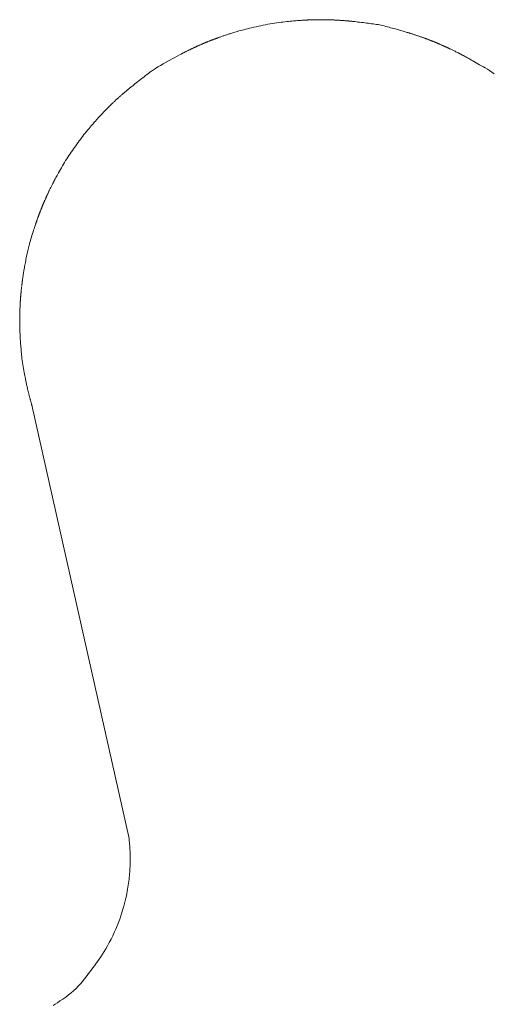
# Model space of a CAD drawing. Units: millimetres. Extents: x -1782 to -467, y -367 to 821.
# Drawn here: x -1763 to -1750, y 42 to 69 of the extents above; entities that cross this region are included whole.
import ezdxf

# ---------------------------------------------------------------- set-up
doc = ezdxf.new("R2010")
doc.units = ezdxf.units.MM
doc.layers.add('細線', color=7, linetype='Continuous', lineweight=9)

msp = doc.modelspace()

# ---------------------------------------------------------------- linework, layer by layer
at = {"layer": '細線', "linetype": 'Continuous'}
for p, q in [((-1755.364, 69.229), (-1755.415, 69.223)), ((-1755.314, 69.234), (-1755.364, 69.229)), ((-1755.267, 69.239), (-1755.314, 69.234)), ((-1755.222, 69.243), (-1755.267, 69.239)), ((-1755.179, 69.247), (-1755.222, 69.243)), ((-1755.138, 69.25), (-1755.179, 69.247)), ((-1755.1, 69.253), (-1755.138, 69.25)), ((-1755.064, 69.256), (-1755.1, 69.253)), ((-1755.03, 69.259), (-1755.064, 69.256)), ((-1754.998, 69.261), (-1755.03, 69.259)), ((-1754.969, 69.263), (-1754.998, 69.261)), ((-1754.941, 69.265), (-1754.969, 69.263)), ((-1754.915, 69.267), (-1754.941, 69.265)), ((-1754.891, 69.268), (-1754.915, 69.267)), ((-1754.869, 69.27), (-1754.891, 69.268)), ((-1754.848, 69.271), (-1754.869, 69.27)), ((-1754.829, 69.272), (-1754.848, 69.271)), ((-1754.811, 69.273), (-1754.829, 69.272)), ((-1754.795, 69.273), (-1754.811, 69.273)), ((-1754.78, 69.274), (-1754.795, 69.273)), ((-1754.766, 69.275), (-1754.78, 69.274)), ((-1754.751, 69.275), (-1754.766, 69.275)), ((-1754.737, 69.276), (-1754.751, 69.275)), ((-1754.724, 69.276), (-1754.737, 69.276)), ((-1754.71, 69.277), (-1754.724, 69.276)), ((-1754.697, 69.277), (-1754.71, 69.277)), ((-1754.685, 69.277), (-1754.697, 69.277)), ((-1754.671, 69.278), (-1754.685, 69.277)), ((-1754.656, 69.278), (-1754.671, 69.278)), ((-1754.639, 69.278), (-1754.656, 69.278)), ((-1754.621, 69.279), (-1754.639, 69.278)), ((-1754.601, 69.279), (-1754.621, 69.279)), ((-1754.579, 69.279), (-1754.601, 69.279)), ((-1754.556, 69.28), (-1754.579, 69.279)), ((-1754.531, 69.28), (-1754.556, 69.28)), ((-1754.507, 69.281), (-1754.531, 69.28)), ((-1754.485, 69.281), (-1754.507, 69.281)), ((-1754.466, 69.281), (-1754.485, 69.281)), ((-1754.45, 69.281), (-1754.466, 69.281)), ((-1754.437, 69.282), (-1754.45, 69.281)), ((-1754.426, 69.282), (-1754.437, 69.282)), ((-1754.418, 69.282), (-1754.426, 69.282)), ((-1754.413, 69.282), (-1754.418, 69.282)), ((-1754.411, 69.282), (-1754.413, 69.282)), ((-1754.413, 69.282), (-1754.413, 69.282)), ((-1754.409, 69.282), (-1754.411, 69.282)), ((-1754.405, 69.282), (-1754.409, 69.282)), ((-1754.4, 69.282), (-1754.405, 69.282)), ((-1754.393, 69.282), (-1754.4, 69.282)), ((-1754.386, 69.281), (-1754.393, 69.282)), ((-1754.377, 69.281), (-1754.386, 69.281)), ((-1754.367, 69.281), (-1754.377, 69.281)), ((-1754.356, 69.281), (-1754.367, 69.281)), ((-1754.343, 69.281), (-1754.356, 69.281)), ((-1754.33, 69.281), (-1754.343, 69.281)), ((-1754.316, 69.281), (-1754.33, 69.281)), ((-1754.301, 69.281), (-1754.316, 69.281)), ((-1754.285, 69.28), (-1754.301, 69.281)), ((-1754.268, 69.28), (-1754.285, 69.28)), ((-1754.25, 69.28), (-1754.268, 69.28)), ((-1754.232, 69.279), (-1754.25, 69.28)), ((-1754.215, 69.279), (-1754.232, 69.279)), ((-1754.198, 69.279), (-1754.215, 69.279)), ((-1754.182, 69.279), (-1754.198, 69.279)), ((-1754.167, 69.278), (-1754.182, 69.279)), ((-1754.152, 69.278), (-1754.167, 69.278)), ((-1754.139, 69.278), (-1754.152, 69.278)), ((-1754.126, 69.277), (-1754.139, 69.278)), ((-1754.113, 69.277), (-1754.126, 69.277)), ((-1754.1, 69.277), (-1754.113, 69.277)), ((-1754.086, 69.276), (-1754.1, 69.277)), ((-1754.071, 69.275), (-1754.086, 69.276)), ((-1754.056, 69.275), (-1754.071, 69.275)), ((-1754.041, 69.274), (-1754.056, 69.275)), ((-1754.025, 69.273), (-1754.041, 69.274)), ((-1754.008, 69.272), (-1754.025, 69.273)), ((-1753.991, 69.271), (-1754.008, 69.272)), ((-1753.972, 69.27), (-1753.991, 69.271)), ((-1753.953, 69.269), (-1753.972, 69.27)), ((-1753.932, 69.268), (-1753.953, 69.269)), ((-1753.911, 69.266), (-1753.932, 69.268)), ((-1753.888, 69.265), (-1753.911, 69.266)), ((-1753.865, 69.263), (-1753.888, 69.265)), ((-1753.84, 69.262), (-1753.865, 69.263)), ((-1753.816, 69.26), (-1753.84, 69.262)), ((-1753.793, 69.258), (-1753.816, 69.26)), ((-1753.772, 69.257), (-1753.793, 69.258)), ((-1753.753, 69.256), (-1753.772, 69.257)), ((-1753.735, 69.254), (-1753.753, 69.256)), ((-1753.718, 69.253), (-1753.735, 69.254)), ((-1753.703, 69.252), (-1753.718, 69.253)), ((-1753.69, 69.251), (-1753.703, 69.252)), ((-1753.677, 69.25), (-1753.69, 69.251)), ((-1753.664, 69.248), (-1753.677, 69.25)), ((-1753.651, 69.247), (-1753.664, 69.248)), ((-1753.638, 69.246), (-1753.651, 69.247)), ((-1753.624, 69.245), (-1753.638, 69.246)), ((-1753.61, 69.244), (-1753.624, 69.245)), ((-1753.596, 69.242), (-1753.61, 69.244)), ((-1753.582, 69.241), (-1753.596, 69.242)), ((-1753.565, 69.239), (-1753.582, 69.241)), ((-1753.544, 69.237), (-1753.565, 69.239)), ((-1753.518, 69.234), (-1753.544, 69.237)), ((-1753.488, 69.231), (-1753.518, 69.234)), ((-1753.453, 69.227), (-1753.488, 69.231)), ((-1753.414, 69.222), (-1753.453, 69.227)), ((-1756.741, 68.953), (-1756.779, 68.942)), ((-1756.702, 68.965), (-1756.741, 68.953)), ((-1756.659, 68.977), (-1756.702, 68.965)), ((-1756.614, 68.989), (-1756.659, 68.977)), ((-1756.567, 69.002), (-1756.614, 68.989)), ((-1756.516, 69.015), (-1756.567, 69.002)), ((-1756.462, 69.028), (-1756.516, 69.015)), ((-1756.406, 69.042), (-1756.462, 69.028)), ((-1756.347, 69.056), (-1756.406, 69.042)), ((-1756.285, 69.071), (-1756.347, 69.056)), ((-1756.219, 69.086), (-1756.285, 69.071)), ((-1756.153, 69.1), (-1756.219, 69.086)), ((-1756.087, 69.114), (-1756.153, 69.1)), ((-1756.022, 69.127), (-1756.087, 69.114)), ((-1755.957, 69.14), (-1756.022, 69.127)), ((-1755.893, 69.152), (-1755.957, 69.14)), ((-1755.829, 69.163), (-1755.893, 69.152)), ((-1755.766, 69.174), (-1755.829, 69.163)), ((-1755.703, 69.184), (-1755.766, 69.174)), ((-1755.641, 69.193), (-1755.703, 69.184)), ((-1755.582, 69.202), (-1755.641, 69.193)), ((-1755.524, 69.21), (-1755.582, 69.202)), ((-1755.469, 69.217), (-1755.524, 69.21)), ((-1755.415, 69.223), (-1755.469, 69.217)), ((-1753.371, 69.217), (-1753.414, 69.222)), ((-1753.322, 69.212), (-1753.371, 69.217)), ((-1753.272, 69.206), (-1753.322, 69.212)), ((-1753.223, 69.2), (-1753.272, 69.206)), ((-1753.174, 69.194), (-1753.223, 69.2)), ((-1753.126, 69.188), (-1753.174, 69.194)), ((-1753.079, 69.182), (-1753.126, 69.188)), ((-1753.033, 69.176), (-1753.079, 69.182)), ((-1752.987, 69.17), (-1753.033, 69.176)), ((-1752.942, 69.164), (-1752.987, 69.17)), ((-1752.897, 69.158), (-1752.942, 69.164)), ((-1752.852, 69.151), (-1752.897, 69.158)), ((-1752.808, 69.143), (-1752.852, 69.151)), ((-1752.763, 69.135), (-1752.808, 69.143)), ((-1752.719, 69.125), (-1752.763, 69.135)), ((-1752.675, 69.116), (-1752.719, 69.125)), ((-1752.631, 69.105), (-1752.675, 69.116)), ((-1752.587, 69.094), (-1752.631, 69.105)), ((-1752.543, 69.082), (-1752.587, 69.094)), ((-1752.499, 69.07), (-1752.543, 69.082)), ((-1752.455, 69.058), (-1752.499, 69.07)), ((-1752.41, 69.046), (-1752.455, 69.058)), ((-1752.365, 69.033), (-1752.41, 69.046)), ((-1752.32, 69.021), (-1752.365, 69.033)), ((-1752.274, 69.008), (-1752.32, 69.021)), ((-1752.229, 68.995), (-1752.274, 69.008)), ((-1752.184, 68.982), (-1752.229, 68.995)), ((-1752.144, 68.971), (-1752.184, 68.982)), ((-1752.107, 68.96), (-1752.144, 68.971)), ((-1752.073, 68.95), (-1752.107, 68.96)), ((-1752.043, 68.941), (-1752.073, 68.95)), ((-1757.548, 68.677), (-1757.56, 68.672)), ((-1757.535, 68.682), (-1757.548, 68.677)), ((-1757.522, 68.687), (-1757.535, 68.682)), ((-1757.508, 68.693), (-1757.522, 68.687)), ((-1757.493, 68.698), (-1757.508, 68.693)), ((-1757.479, 68.704), (-1757.493, 68.698)), ((-1757.465, 68.71), (-1757.479, 68.704)), ((-1757.451, 68.715), (-1757.465, 68.71)), ((-1757.437, 68.72), (-1757.451, 68.715)), ((-1757.424, 68.725), (-1757.437, 68.72)), ((-1757.411, 68.73), (-1757.424, 68.725)), ((-1757.398, 68.735), (-1757.411, 68.73)), ((-1757.386, 68.739), (-1757.398, 68.735)), ((-1757.374, 68.744), (-1757.386, 68.739)), ((-1757.361, 68.749), (-1757.374, 68.744)), ((-1757.348, 68.753), (-1757.361, 68.749)), ((-1757.335, 68.758), (-1757.348, 68.753)), ((-1757.321, 68.763), (-1757.335, 68.758)), ((-1757.307, 68.768), (-1757.321, 68.763)), ((-1757.293, 68.774), (-1757.307, 68.768)), ((-1757.279, 68.779), (-1757.293, 68.774)), ((-1757.263, 68.784), (-1757.279, 68.779)), ((-1757.247, 68.79), (-1757.263, 68.784)), ((-1757.229, 68.796), (-1757.247, 68.79)), ((-1757.21, 68.803), (-1757.229, 68.796)), ((-1757.19, 68.81), (-1757.21, 68.803)), ((-1757.169, 68.817), (-1757.19, 68.81)), ((-1757.146, 68.825), (-1757.169, 68.817)), ((-1757.123, 68.833), (-1757.146, 68.825)), ((-1757.099, 68.841), (-1757.123, 68.833)), ((-1757.074, 68.849), (-1757.099, 68.841)), ((-1757.05, 68.857), (-1757.074, 68.849)), ((-1757.026, 68.865), (-1757.05, 68.857)), ((-1757.002, 68.873), (-1757.026, 68.865)), ((-1756.978, 68.881), (-1757.002, 68.873)), ((-1756.954, 68.888), (-1756.978, 68.881)), ((-1756.929, 68.896), (-1756.954, 68.888)), ((-1756.904, 68.904), (-1756.929, 68.896)), ((-1756.876, 68.913), (-1756.904, 68.904)), ((-1756.846, 68.922), (-1756.876, 68.913)), ((-1756.814, 68.932), (-1756.846, 68.922)), ((-1756.779, 68.942), (-1756.814, 68.932)), ((-1752.017, 68.934), (-1752.043, 68.941)), ((-1751.994, 68.927), (-1752.017, 68.934)), ((-1751.974, 68.921), (-1751.994, 68.927)), ((-1751.957, 68.916), (-1751.974, 68.921)), ((-1751.94, 68.911), (-1751.957, 68.916)), ((-1751.924, 68.906), (-1751.94, 68.911)), ((-1751.908, 68.901), (-1751.924, 68.906)), ((-1751.893, 68.896), (-1751.908, 68.901)), ((-1751.878, 68.892), (-1751.893, 68.896)), ((-1751.864, 68.887), (-1751.878, 68.892)), ((-1751.85, 68.883), (-1751.864, 68.887)), ((-1751.836, 68.878), (-1751.85, 68.883)), ((-1751.821, 68.873), (-1751.836, 68.878)), ((-1751.805, 68.868), (-1751.821, 68.873)), ((-1751.787, 68.862), (-1751.805, 68.868)), ((-1751.768, 68.856), (-1751.787, 68.862)), ((-1751.747, 68.849), (-1751.768, 68.856)), ((-1751.726, 68.841), (-1751.747, 68.849)), ((-1751.703, 68.834), (-1751.726, 68.841)), ((-1751.68, 68.826), (-1751.703, 68.834)), ((-1751.658, 68.818), (-1751.68, 68.826)), ((-1751.637, 68.811), (-1751.658, 68.818)), ((-1751.618, 68.805), (-1751.637, 68.811)), ((-1751.599, 68.798), (-1751.618, 68.805)), ((-1751.582, 68.792), (-1751.599, 68.798)), ((-1751.566, 68.786), (-1751.582, 68.792)), ((-1751.551, 68.781), (-1751.566, 68.786)), ((-1751.537, 68.776), (-1751.551, 68.781)), ((-1751.523, 68.771), (-1751.537, 68.776)), ((-1751.509, 68.766), (-1751.523, 68.771)), ((-1751.496, 68.761), (-1751.509, 68.766)), ((-1751.483, 68.756), (-1751.496, 68.761)), ((-1751.47, 68.752), (-1751.483, 68.756)), ((-1751.457, 68.747), (-1751.47, 68.752)), ((-1751.445, 68.743), (-1751.457, 68.747)), ((-1751.433, 68.738), (-1751.445, 68.743)), ((-1751.42, 68.733), (-1751.433, 68.738)), ((-1751.407, 68.728), (-1751.42, 68.733)), ((-1751.393, 68.723), (-1751.407, 68.728)), ((-1751.379, 68.717), (-1751.393, 68.723)), ((-1751.364, 68.712), (-1751.379, 68.717)), ((-1751.349, 68.706), (-1751.364, 68.712)), ((-1751.333, 68.699), (-1751.349, 68.706)), ((-1751.317, 68.693), (-1751.333, 68.699)), ((-1751.302, 68.687), (-1751.317, 68.693)), ((-1751.288, 68.682), (-1751.302, 68.687)), ((-1751.275, 68.676), (-1751.288, 68.682)), ((-1751.263, 68.671), (-1751.275, 68.676)), ((-1758.16, 68.402), (-1758.177, 68.394)), ((-1758.144, 68.41), (-1758.16, 68.402)), ((-1758.128, 68.418), (-1758.144, 68.41)), ((-1758.112, 68.426), (-1758.128, 68.418)), ((-1758.097, 68.433), (-1758.112, 68.426)), ((-1758.082, 68.441), (-1758.097, 68.433)), ((-1758.067, 68.448), (-1758.082, 68.441)), ((-1758.052, 68.455), (-1758.067, 68.448)), ((-1758.038, 68.462), (-1758.052, 68.455)), ((-1758.024, 68.469), (-1758.038, 68.462)), ((-1758.01, 68.475), (-1758.024, 68.469)), ((-1757.997, 68.481), (-1758.01, 68.475)), ((-1757.984, 68.488), (-1757.997, 68.481)), ((-1757.972, 68.493), (-1757.984, 68.488)), ((-1757.959, 68.499), (-1757.972, 68.493)), ((-1757.947, 68.505), (-1757.959, 68.499)), ((-1757.935, 68.51), (-1757.947, 68.505)), ((-1757.923, 68.516), (-1757.935, 68.51)), ((-1757.912, 68.521), (-1757.923, 68.516)), ((-1757.901, 68.526), (-1757.912, 68.521)), ((-1757.89, 68.531), (-1757.901, 68.526)), ((-1757.878, 68.536), (-1757.89, 68.531)), ((-1757.866, 68.541), (-1757.878, 68.536)), ((-1757.854, 68.547), (-1757.866, 68.541)), ((-1757.84, 68.553), (-1757.854, 68.547)), ((-1757.826, 68.559), (-1757.84, 68.553)), ((-1757.812, 68.565), (-1757.826, 68.559)), ((-1757.796, 68.572), (-1757.812, 68.565)), ((-1757.78, 68.579), (-1757.796, 68.572)), ((-1757.764, 68.586), (-1757.78, 68.579)), ((-1757.749, 68.593), (-1757.764, 68.586)), ((-1757.735, 68.599), (-1757.749, 68.593)), ((-1757.722, 68.605), (-1757.735, 68.599)), ((-1757.71, 68.61), (-1757.722, 68.605)), ((-1757.698, 68.615), (-1757.71, 68.61)), ((-1757.688, 68.62), (-1757.698, 68.615)), ((-1757.678, 68.624), (-1757.688, 68.62)), ((-1757.67, 68.628), (-1757.678, 68.624)), ((-1757.662, 68.631), (-1757.67, 68.628)), ((-1757.656, 68.634), (-1757.662, 68.631)), ((-1757.65, 68.636), (-1757.656, 68.634)), ((-1757.646, 68.638), (-1757.65, 68.636)), ((-1757.642, 68.639), (-1757.646, 68.638)), ((-1757.64, 68.64), (-1757.642, 68.639)), ((-1757.638, 68.641), (-1757.64, 68.64)), ((-1757.636, 68.642), (-1757.638, 68.641)), ((-1757.638, 68.641), (-1757.638, 68.641)), ((-1757.638, 68.641), (-1757.638, 68.641)), ((-1757.634, 68.643), (-1757.636, 68.642)), ((-1757.63, 68.644), (-1757.634, 68.643)), ((-1757.625, 68.646), (-1757.63, 68.644)), ((-1757.619, 68.649), (-1757.625, 68.646)), ((-1757.611, 68.652), (-1757.619, 68.649)), ((-1757.603, 68.655), (-1757.611, 68.652)), ((-1757.593, 68.659), (-1757.603, 68.655)), ((-1757.583, 68.663), (-1757.593, 68.659)), ((-1757.572, 68.668), (-1757.583, 68.663)), ((-1757.56, 68.672), (-1757.572, 68.668)), ((-1751.251, 68.667), (-1751.263, 68.671)), ((-1751.24, 68.662), (-1751.251, 68.667)), ((-1751.23, 68.658), (-1751.24, 68.662)), ((-1751.221, 68.654), (-1751.23, 68.658)), ((-1751.213, 68.651), (-1751.221, 68.654)), ((-1751.206, 68.648), (-1751.213, 68.651)), ((-1751.2, 68.646), (-1751.206, 68.648)), ((-1751.195, 68.644), (-1751.2, 68.646)), ((-1751.191, 68.642), (-1751.195, 68.644)), ((-1751.189, 68.641), (-1751.191, 68.642)), ((-1751.187, 68.641), (-1751.189, 68.641)), ((-1751.185, 68.64), (-1751.187, 68.641)), ((-1751.187, 68.641), (-1751.187, 68.641)), ((-1751.187, 68.641), (-1751.187, 68.641)), ((-1751.183, 68.639), (-1751.185, 68.64)), ((-1751.179, 68.638), (-1751.183, 68.639)), ((-1751.174, 68.636), (-1751.179, 68.638)), ((-1751.168, 68.633), (-1751.174, 68.636)), ((-1751.161, 68.63), (-1751.168, 68.633)), ((-1751.153, 68.627), (-1751.161, 68.63)), ((-1751.144, 68.623), (-1751.153, 68.627)), ((-1751.134, 68.619), (-1751.144, 68.623)), ((-1751.123, 68.614), (-1751.134, 68.619)), ((-1751.111, 68.609), (-1751.123, 68.614)), ((-1751.099, 68.603), (-1751.111, 68.609)), ((-1751.085, 68.597), (-1751.099, 68.603)), ((-1751.07, 68.591), (-1751.085, 68.597)), ((-1751.055, 68.584), (-1751.07, 68.591)), ((-1751.039, 68.577), (-1751.055, 68.584)), ((-1751.022, 68.57), (-1751.039, 68.577)), ((-1751.007, 68.563), (-1751.022, 68.57)), ((-1750.991, 68.557), (-1751.007, 68.563)), ((-1750.976, 68.55), (-1750.991, 68.557)), ((-1750.962, 68.544), (-1750.976, 68.55)), ((-1750.949, 68.538), (-1750.962, 68.544)), ((-1750.935, 68.532), (-1750.949, 68.538)), ((-1750.923, 68.526), (-1750.935, 68.532)), ((-1750.91, 68.521), (-1750.923, 68.526)), ((-1750.898, 68.515), (-1750.91, 68.521)), ((-1750.885, 68.509), (-1750.898, 68.515)), ((-1750.872, 68.503), (-1750.885, 68.509)), ((-1750.858, 68.497), (-1750.872, 68.503)), ((-1750.845, 68.49), (-1750.858, 68.497)), ((-1750.831, 68.484), (-1750.845, 68.49)), ((-1750.817, 68.477), (-1750.831, 68.484)), ((-1750.802, 68.47), (-1750.817, 68.477)), ((-1750.787, 68.462), (-1750.802, 68.47)), ((-1750.77, 68.454), (-1750.787, 68.462)), ((-1750.752, 68.446), (-1750.77, 68.454)), ((-1750.733, 68.437), (-1750.752, 68.446)), ((-1750.714, 68.427), (-1750.733, 68.437)), ((-1750.693, 68.417), (-1750.714, 68.427)), ((-1750.671, 68.406), (-1750.693, 68.417)), ((-1750.65, 68.396), (-1750.671, 68.406)), ((-1758.657, 68.139), (-1758.744, 68.091)), ((-1758.571, 68.185), (-1758.657, 68.139)), ((-1758.495, 68.227), (-1758.571, 68.185)), ((-1758.428, 68.263), (-1758.495, 68.227)), ((-1758.37, 68.294), (-1758.428, 68.263)), ((-1758.32, 68.32), (-1758.37, 68.294)), ((-1758.28, 68.342), (-1758.32, 68.32)), ((-1758.249, 68.358), (-1758.28, 68.342)), ((-1758.228, 68.369), (-1758.249, 68.358)), ((-1758.211, 68.377), (-1758.228, 68.369)), ((-1758.194, 68.386), (-1758.211, 68.377)), ((-1758.177, 68.394), (-1758.194, 68.386)), ((-1750.629, 68.385), (-1750.65, 68.396)), ((-1750.61, 68.376), (-1750.629, 68.385)), ((-1750.591, 68.367), (-1750.61, 68.376)), ((-1750.574, 68.358), (-1750.591, 68.367)), ((-1750.558, 68.35), (-1750.574, 68.358)), ((-1750.544, 68.342), (-1750.558, 68.35)), ((-1750.53, 68.335), (-1750.544, 68.342)), ((-1750.517, 68.328), (-1750.53, 68.335)), ((-1750.504, 68.321), (-1750.517, 68.328)), ((-1750.49, 68.314), (-1750.504, 68.321)), ((-1750.476, 68.307), (-1750.49, 68.314)), ((-1750.462, 68.299), (-1750.476, 68.307)), ((-1750.448, 68.292), (-1750.462, 68.299)), ((-1750.433, 68.284), (-1750.448, 68.292)), ((-1750.418, 68.276), (-1750.433, 68.284)), ((-1750.402, 68.267), (-1750.418, 68.276)), ((-1750.382, 68.256), (-1750.402, 68.267)), ((-1750.359, 68.243), (-1750.382, 68.256)), ((-1750.332, 68.228), (-1750.359, 68.243)), ((-1750.302, 68.212), (-1750.332, 68.228)), ((-1750.269, 68.194), (-1750.302, 68.212)), ((-1750.233, 68.173), (-1750.269, 68.194)), ((-1750.193, 68.151), (-1750.233, 68.173)), ((-1750.151, 68.127), (-1750.193, 68.151)), ((-1750.106, 68.102), (-1750.151, 68.127)), ((-1759.094, 67.88), (-1759.147, 67.844)), ((-1759.036, 67.918), (-1759.094, 67.88)), ((-1758.971, 67.959), (-1759.036, 67.918)), ((-1758.901, 68.001), (-1758.971, 67.959)), ((-1758.826, 68.045), (-1758.901, 68.001)), ((-1758.744, 68.091), (-1758.826, 68.045)), ((-1750.06, 68.077), (-1750.106, 68.102)), ((-1750.013, 68.049), (-1750.06, 68.077)), ((-1749.963, 68.021), (-1750.013, 68.049)), ((-1749.912, 67.992), (-1749.963, 68.021)), ((-1749.858, 67.962), (-1749.912, 67.992)), ((-1749.803, 67.93), (-1749.858, 67.962)), ((-1749.746, 67.896), (-1749.803, 67.93)), ((-1749.685, 67.857), (-1749.746, 67.896)), ((-1749.62, 67.813), (-1749.685, 67.857)), ((-1759.498, 67.576), (-1759.54, 67.542)), ((-1759.456, 67.609), (-1759.498, 67.576)), ((-1759.413, 67.642), (-1759.456, 67.609)), ((-1759.37, 67.676), (-1759.413, 67.642)), ((-1759.326, 67.709), (-1759.37, 67.676)), ((-1759.283, 67.742), (-1759.326, 67.709)), ((-1759.239, 67.776), (-1759.283, 67.742)), ((-1759.194, 67.809), (-1759.239, 67.776)), ((-1759.147, 67.844), (-1759.194, 67.809)), ((-1749.553, 67.765), (-1749.62, 67.813)), ((-1759.84, 67.302), (-1759.85, 67.293)), ((-1759.83, 67.31), (-1759.84, 67.302)), ((-1759.819, 67.318), (-1759.83, 67.31)), ((-1759.809, 67.327), (-1759.819, 67.318)), ((-1759.799, 67.336), (-1759.809, 67.327)), ((-1759.788, 67.345), (-1759.799, 67.336)), ((-1759.777, 67.354), (-1759.788, 67.345)), ((-1759.766, 67.363), (-1759.777, 67.354)), ((-1759.755, 67.372), (-1759.766, 67.363)), ((-1759.741, 67.383), (-1759.755, 67.372)), ((-1759.724, 67.397), (-1759.741, 67.383)), ((-1759.703, 67.414), (-1759.724, 67.397)), ((-1759.678, 67.433), (-1759.703, 67.414)), ((-1759.65, 67.456), (-1759.678, 67.433)), ((-1759.617, 67.482), (-1759.65, 67.456)), ((-1759.581, 67.511), (-1759.617, 67.482)), ((-1759.54, 67.542), (-1759.581, 67.511)), ((-1760.155, 67.023), (-1760.165, 67.013)), ((-1760.145, 67.033), (-1760.155, 67.023)), ((-1760.134, 67.043), (-1760.145, 67.033)), ((-1760.122, 67.053), (-1760.134, 67.043)), ((-1760.111, 67.063), (-1760.122, 67.053)), ((-1760.099, 67.074), (-1760.111, 67.063)), ((-1760.087, 67.085), (-1760.099, 67.074)), ((-1760.075, 67.097), (-1760.087, 67.085)), ((-1760.062, 67.108), (-1760.075, 67.097)), ((-1760.048, 67.121), (-1760.062, 67.108)), ((-1760.034, 67.133), (-1760.048, 67.121)), ((-1760.019, 67.147), (-1760.034, 67.133)), ((-1760.003, 67.16), (-1760.019, 67.147)), ((-1759.987, 67.175), (-1760.003, 67.16)), ((-1759.969, 67.19), (-1759.987, 67.175)), ((-1759.952, 67.205), (-1759.969, 67.19)), ((-1759.934, 67.221), (-1759.952, 67.205)), ((-1759.917, 67.235), (-1759.934, 67.221)), ((-1759.902, 67.248), (-1759.917, 67.235)), ((-1759.887, 67.261), (-1759.902, 67.248)), ((-1759.874, 67.272), (-1759.887, 67.261)), ((-1759.861, 67.283), (-1759.874, 67.272)), ((-1759.85, 67.293), (-1759.861, 67.283)), ((-1760.435, 66.75), (-1760.444, 66.741)), ((-1760.426, 66.76), (-1760.435, 66.75)), ((-1760.418, 66.768), (-1760.426, 66.76)), ((-1760.409, 66.777), (-1760.418, 66.768)), ((-1760.402, 66.785), (-1760.409, 66.777)), ((-1760.395, 66.791), (-1760.402, 66.785)), ((-1760.389, 66.797), (-1760.395, 66.791)), ((-1760.385, 66.802), (-1760.389, 66.797)), ((-1760.38, 66.807), (-1760.385, 66.802)), ((-1760.377, 66.81), (-1760.38, 66.807)), ((-1760.375, 66.812), (-1760.377, 66.81)), ((-1760.374, 66.814), (-1760.375, 66.812)), ((-1760.373, 66.814), (-1760.374, 66.814)), ((-1760.374, 66.814), (-1760.374, 66.814)), ((-1760.37, 66.817), (-1760.373, 66.814)), ((-1760.365, 66.822), (-1760.37, 66.817)), ((-1760.358, 66.829), (-1760.365, 66.822)), ((-1760.348, 66.839), (-1760.358, 66.829)), ((-1760.336, 66.851), (-1760.348, 66.839)), ((-1760.321, 66.865), (-1760.336, 66.851)), ((-1760.305, 66.881), (-1760.321, 66.865)), ((-1760.286, 66.899), (-1760.305, 66.881)), ((-1760.267, 66.917), (-1760.286, 66.899)), ((-1760.249, 66.935), (-1760.267, 66.917)), ((-1760.232, 66.951), (-1760.249, 66.935)), ((-1760.216, 66.966), (-1760.232, 66.951)), ((-1760.202, 66.98), (-1760.216, 66.966)), ((-1760.188, 66.992), (-1760.202, 66.98)), ((-1760.176, 67.003), (-1760.188, 66.992)), ((-1760.165, 67.013), (-1760.176, 67.003)), ((-1760.687, 66.48), (-1760.7, 66.466)), ((-1760.675, 66.494), (-1760.687, 66.48)), ((-1760.663, 66.507), (-1760.675, 66.494)), ((-1760.652, 66.519), (-1760.663, 66.507)), ((-1760.642, 66.53), (-1760.652, 66.519)), ((-1760.633, 66.541), (-1760.642, 66.53)), ((-1760.624, 66.551), (-1760.633, 66.541)), ((-1760.615, 66.56), (-1760.624, 66.551)), ((-1760.606, 66.57), (-1760.615, 66.56)), ((-1760.597, 66.58), (-1760.606, 66.57)), ((-1760.588, 66.589), (-1760.597, 66.58)), ((-1760.579, 66.599), (-1760.588, 66.589)), ((-1760.571, 66.608), (-1760.579, 66.599)), ((-1760.562, 66.618), (-1760.571, 66.608)), ((-1760.553, 66.627), (-1760.562, 66.618)), ((-1760.544, 66.637), (-1760.553, 66.627)), ((-1760.535, 66.647), (-1760.544, 66.637)), ((-1760.525, 66.657), (-1760.535, 66.647)), ((-1760.516, 66.668), (-1760.525, 66.657)), ((-1760.505, 66.678), (-1760.516, 66.668)), ((-1760.495, 66.689), (-1760.505, 66.678)), ((-1760.484, 66.7), (-1760.495, 66.689)), ((-1760.474, 66.71), (-1760.484, 66.7)), ((-1760.464, 66.721), (-1760.474, 66.71)), ((-1760.454, 66.731), (-1760.464, 66.721)), ((-1760.444, 66.741), (-1760.454, 66.731)), ((-1760.935, 66.193), (-1760.971, 66.15)), ((-1760.899, 66.235), (-1760.935, 66.193)), ((-1760.867, 66.273), (-1760.899, 66.235)), ((-1760.837, 66.309), (-1760.867, 66.273)), ((-1760.81, 66.34), (-1760.837, 66.309)), ((-1760.785, 66.369), (-1760.81, 66.34)), ((-1760.764, 66.394), (-1760.785, 66.369)), ((-1760.745, 66.416), (-1760.764, 66.394)), ((-1760.729, 66.434), (-1760.745, 66.416)), ((-1760.714, 66.45), (-1760.729, 66.434)), ((-1760.7, 66.466), (-1760.714, 66.45)), ((-1761.143, 65.93), (-1761.176, 65.885)), ((-1761.11, 65.974), (-1761.143, 65.93)), ((-1761.076, 66.018), (-1761.11, 65.974)), ((-1761.042, 66.062), (-1761.076, 66.018)), ((-1761.007, 66.106), (-1761.042, 66.062)), ((-1760.971, 66.15), (-1761.007, 66.106)), ((-1761.334, 65.66), (-1761.366, 65.614)), ((-1761.303, 65.705), (-1761.334, 65.66)), ((-1761.271, 65.751), (-1761.303, 65.705)), ((-1761.239, 65.796), (-1761.271, 65.751)), ((-1761.208, 65.841), (-1761.239, 65.796)), ((-1761.176, 65.885), (-1761.208, 65.841)), ((-1761.525, 65.382), (-1761.555, 65.334)), ((-1761.493, 65.43), (-1761.525, 65.382)), ((-1761.462, 65.476), (-1761.493, 65.43)), ((-1761.43, 65.522), (-1761.462, 65.476)), ((-1761.398, 65.568), (-1761.43, 65.522)), ((-1761.366, 65.614), (-1761.398, 65.568)), ((-1761.675, 65.136), (-1761.703, 65.085)), ((-1761.645, 65.187), (-1761.675, 65.136)), ((-1761.616, 65.237), (-1761.645, 65.187)), ((-1761.586, 65.286), (-1761.616, 65.237)), ((-1761.555, 65.334), (-1761.586, 65.286)), ((-1761.847, 64.823), (-1761.854, 64.81)), ((-1761.838, 64.84), (-1761.847, 64.823)), ((-1761.827, 64.861), (-1761.838, 64.84)), ((-1761.813, 64.886), (-1761.827, 64.861)), ((-1761.796, 64.917), (-1761.813, 64.886)), ((-1761.777, 64.952), (-1761.796, 64.917)), ((-1761.755, 64.991), (-1761.777, 64.952)), ((-1761.73, 65.036), (-1761.755, 64.991)), ((-1761.703, 65.085), (-1761.73, 65.036)), ((-1761.984, 64.554), (-1761.994, 64.532)), ((-1761.973, 64.577), (-1761.984, 64.554)), ((-1761.961, 64.599), (-1761.973, 64.577)), ((-1761.951, 64.62), (-1761.961, 64.599)), ((-1761.941, 64.64), (-1761.951, 64.62)), ((-1761.932, 64.659), (-1761.941, 64.64)), ((-1761.923, 64.676), (-1761.932, 64.659)), ((-1761.915, 64.691), (-1761.923, 64.676)), ((-1761.908, 64.706), (-1761.915, 64.691)), ((-1761.901, 64.719), (-1761.908, 64.706)), ((-1761.895, 64.731), (-1761.901, 64.719)), ((-1761.888, 64.744), (-1761.895, 64.731)), ((-1761.882, 64.756), (-1761.888, 64.744)), ((-1761.875, 64.769), (-1761.882, 64.756)), ((-1761.868, 64.783), (-1761.875, 64.769)), ((-1761.861, 64.796), (-1761.868, 64.783)), ((-1761.854, 64.81), (-1761.861, 64.796)), ((-1762.12, 64.262), (-1762.126, 64.249)), ((-1762.114, 64.275), (-1762.12, 64.262)), ((-1762.108, 64.288), (-1762.114, 64.275)), ((-1762.103, 64.3), (-1762.108, 64.288)), ((-1762.098, 64.311), (-1762.103, 64.3)), ((-1762.093, 64.323), (-1762.098, 64.311)), ((-1762.088, 64.334), (-1762.093, 64.323)), ((-1762.083, 64.345), (-1762.088, 64.334)), ((-1762.078, 64.357), (-1762.083, 64.345)), ((-1762.072, 64.37), (-1762.078, 64.357)), ((-1762.066, 64.383), (-1762.072, 64.37)), ((-1762.06, 64.396), (-1762.066, 64.383)), ((-1762.053, 64.41), (-1762.06, 64.396)), ((-1762.046, 64.425), (-1762.053, 64.41)), ((-1762.039, 64.44), (-1762.046, 64.425)), ((-1762.031, 64.456), (-1762.039, 64.44)), ((-1762.023, 64.474), (-1762.031, 64.456)), ((-1762.014, 64.492), (-1762.023, 64.474)), ((-1762.005, 64.512), (-1762.014, 64.492)), ((-1761.994, 64.532), (-1762.005, 64.512)), ((-1762.235, 63.992), (-1762.24, 63.979)), ((-1762.23, 64.004), (-1762.235, 63.992)), ((-1762.226, 64.014), (-1762.23, 64.004)), ((-1762.222, 64.024), (-1762.226, 64.014)), ((-1762.218, 64.033), (-1762.222, 64.024)), ((-1762.215, 64.041), (-1762.218, 64.033)), ((-1762.212, 64.048), (-1762.215, 64.041)), ((-1762.21, 64.055), (-1762.212, 64.048)), ((-1762.208, 64.06), (-1762.21, 64.055)), ((-1762.206, 64.065), (-1762.208, 64.06)), ((-1762.204, 64.069), (-1762.206, 64.065)), ((-1762.203, 64.072), (-1762.204, 64.069)), ((-1762.201, 64.075), (-1762.203, 64.072)), ((-1762.2, 64.078), (-1762.201, 64.077)), ((-1762.201, 64.077), (-1762.201, 64.075)), ((-1762.199, 64.079), (-1762.2, 64.079)), ((-1762.2, 64.079), (-1762.2, 64.078)), ((-1762.198, 64.083), (-1762.199, 64.081)), ((-1762.199, 64.081), (-1762.199, 64.079)), ((-1762.199, 64.079), (-1762.199, 64.079)), ((-1762.196, 64.087), (-1762.198, 64.083)), ((-1762.194, 64.092), (-1762.196, 64.087)), ((-1762.192, 64.098), (-1762.194, 64.092)), ((-1762.189, 64.105), (-1762.192, 64.098)), ((-1762.185, 64.113), (-1762.189, 64.105)), ((-1762.181, 64.123), (-1762.185, 64.113)), ((-1762.177, 64.133), (-1762.181, 64.123)), ((-1762.172, 64.143), (-1762.177, 64.133)), ((-1762.167, 64.155), (-1762.172, 64.143)), ((-1762.162, 64.167), (-1762.167, 64.155)), ((-1762.156, 64.179), (-1762.162, 64.167)), ((-1762.151, 64.192), (-1762.156, 64.179)), ((-1762.144, 64.206), (-1762.151, 64.192)), ((-1762.138, 64.22), (-1762.144, 64.206)), ((-1762.132, 64.235), (-1762.138, 64.22)), ((-1762.126, 64.249), (-1762.132, 64.235)), ((-1762.34, 63.713), (-1762.345, 63.699)), ((-1762.335, 63.727), (-1762.34, 63.713)), ((-1762.331, 63.74), (-1762.335, 63.727)), ((-1762.326, 63.753), (-1762.331, 63.74)), ((-1762.322, 63.765), (-1762.326, 63.753)), ((-1762.317, 63.777), (-1762.322, 63.765)), ((-1762.313, 63.789), (-1762.317, 63.777)), ((-1762.309, 63.8), (-1762.313, 63.789)), ((-1762.305, 63.811), (-1762.309, 63.8)), ((-1762.301, 63.821), (-1762.305, 63.811)), ((-1762.297, 63.832), (-1762.301, 63.821)), ((-1762.293, 63.842), (-1762.297, 63.832)), ((-1762.289, 63.852), (-1762.293, 63.842)), ((-1762.286, 63.862), (-1762.289, 63.852)), ((-1762.282, 63.872), (-1762.286, 63.862)), ((-1762.278, 63.881), (-1762.282, 63.872)), ((-1762.274, 63.89), (-1762.278, 63.881)), ((-1762.271, 63.9), (-1762.274, 63.89)), ((-1762.267, 63.91), (-1762.271, 63.9)), ((-1762.263, 63.92), (-1762.267, 63.91)), ((-1762.258, 63.931), (-1762.263, 63.92)), ((-1762.254, 63.943), (-1762.258, 63.931)), ((-1762.249, 63.955), (-1762.254, 63.943)), ((-1762.244, 63.967), (-1762.249, 63.955)), ((-1762.24, 63.979), (-1762.244, 63.967)), ((-1762.428, 63.459), (-1762.439, 63.425)), ((-1762.418, 63.488), (-1762.428, 63.459)), ((-1762.411, 63.512), (-1762.418, 63.488)), ((-1762.405, 63.53), (-1762.411, 63.512)), ((-1762.4, 63.543), (-1762.405, 63.53)), ((-1762.396, 63.553), (-1762.4, 63.543)), ((-1762.393, 63.563), (-1762.396, 63.553)), ((-1762.389, 63.573), (-1762.393, 63.563)), ((-1762.386, 63.583), (-1762.389, 63.573)), ((-1762.383, 63.593), (-1762.386, 63.583)), ((-1762.379, 63.602), (-1762.383, 63.593)), ((-1762.376, 63.611), (-1762.379, 63.602)), ((-1762.373, 63.621), (-1762.376, 63.611)), ((-1762.369, 63.63), (-1762.373, 63.621)), ((-1762.366, 63.64), (-1762.369, 63.63)), ((-1762.362, 63.651), (-1762.366, 63.64)), ((-1762.358, 63.662), (-1762.362, 63.651)), ((-1762.354, 63.674), (-1762.358, 63.662)), ((-1762.35, 63.686), (-1762.354, 63.674)), ((-1762.345, 63.699), (-1762.35, 63.686)), ((-1762.514, 63.187), (-1762.528, 63.139)), ((-1762.499, 63.237), (-1762.514, 63.187)), ((-1762.482, 63.289), (-1762.499, 63.237)), ((-1762.466, 63.34), (-1762.482, 63.289)), ((-1762.452, 63.385), (-1762.466, 63.34)), ((-1762.439, 63.425), (-1762.452, 63.385)), ((-1762.593, 62.891), (-1762.601, 62.853)), ((-1762.584, 62.928), (-1762.593, 62.891)), ((-1762.575, 62.966), (-1762.584, 62.928)), ((-1762.565, 63.007), (-1762.575, 62.966)), ((-1762.554, 63.049), (-1762.565, 63.007)), ((-1762.542, 63.093), (-1762.554, 63.049)), ((-1762.528, 63.139), (-1762.542, 63.093)), ((-1762.656, 62.608), (-1762.666, 62.565)), ((-1762.647, 62.65), (-1762.656, 62.608)), ((-1762.637, 62.692), (-1762.647, 62.65)), ((-1762.628, 62.734), (-1762.637, 62.692)), ((-1762.619, 62.774), (-1762.628, 62.734)), ((-1762.61, 62.814), (-1762.619, 62.774)), ((-1762.601, 62.853), (-1762.61, 62.814)), ((-1762.711, 62.333), (-1762.717, 62.298)), ((-1762.705, 62.369), (-1762.711, 62.333)), ((-1762.698, 62.406), (-1762.705, 62.369)), ((-1762.69, 62.444), (-1762.698, 62.406)), ((-1762.683, 62.483), (-1762.69, 62.444)), ((-1762.674, 62.524), (-1762.683, 62.483)), ((-1762.666, 62.565), (-1762.674, 62.524)), ((-1762.754, 62.061), (-1762.757, 62.042)), ((-1762.751, 62.08), (-1762.754, 62.061)), ((-1762.748, 62.102), (-1762.751, 62.08)), ((-1762.744, 62.124), (-1762.748, 62.102)), ((-1762.74, 62.149), (-1762.744, 62.124)), ((-1762.736, 62.175), (-1762.74, 62.149)), ((-1762.732, 62.203), (-1762.736, 62.175)), ((-1762.727, 62.233), (-1762.732, 62.203)), ((-1762.722, 62.265), (-1762.727, 62.233)), ((-1762.717, 62.298), (-1762.722, 62.265)), ((-1762.789, 61.785), (-1762.791, 61.766)), ((-1762.787, 61.802), (-1762.789, 61.785)), ((-1762.784, 61.832), (-1762.785, 61.817)), ((-1762.782, 61.845), (-1762.784, 61.832)), ((-1762.781, 61.857), (-1762.782, 61.845)), ((-1762.78, 61.867), (-1762.781, 61.857)), ((-1762.778, 61.877), (-1762.78, 61.867)), ((-1762.777, 61.887), (-1762.778, 61.877)), ((-1762.776, 61.898), (-1762.777, 61.887)), ((-1762.775, 61.908), (-1762.776, 61.898)), ((-1762.773, 61.919), (-1762.775, 61.908)), ((-1762.772, 61.93), (-1762.773, 61.919)), ((-1762.77, 61.942), (-1762.772, 61.93)), ((-1762.769, 61.953), (-1762.77, 61.942)), ((-1762.767, 61.965), (-1762.769, 61.953)), ((-1762.766, 61.979), (-1762.767, 61.965)), ((-1762.764, 61.993), (-1762.766, 61.979)), ((-1762.761, 62.008), (-1762.764, 61.993)), ((-1762.759, 62.025), (-1762.761, 62.008)), ((-1762.757, 62.042), (-1762.759, 62.025)), ((-1762.815, 61.515), (-1762.816, 61.499)), ((-1762.813, 61.532), (-1762.815, 61.515)), ((-1762.812, 61.547), (-1762.813, 61.532)), ((-1762.811, 61.562), (-1762.812, 61.547)), ((-1762.81, 61.575), (-1762.811, 61.562)), ((-1762.809, 61.588), (-1762.81, 61.575)), ((-1762.808, 61.6), (-1762.809, 61.588)), ((-1762.807, 61.611), (-1762.808, 61.6)), ((-1762.806, 61.621), (-1762.807, 61.611)), ((-1762.805, 61.63), (-1762.806, 61.621)), ((-1762.804, 61.645), (-1762.805, 61.638)), ((-1762.805, 61.638), (-1762.805, 61.63)), ((-1762.803, 61.655), (-1762.804, 61.651)), ((-1762.804, 61.651), (-1762.804, 61.645)), ((-1762.802, 61.669), (-1762.803, 61.664)), ((-1762.803, 61.664), (-1762.803, 61.663)), ((-1762.803, 61.663), (-1762.803, 61.662)), ((-1762.803, 61.662), (-1762.803, 61.661)), ((-1762.803, 61.661), (-1762.803, 61.659)), ((-1762.803, 61.659), (-1762.803, 61.655)), ((-1762.801, 61.676), (-1762.802, 61.669)), ((-1762.8, 61.685), (-1762.801, 61.676)), ((-1762.799, 61.697), (-1762.8, 61.685)), ((-1762.798, 61.711), (-1762.799, 61.697)), ((-1762.796, 61.728), (-1762.798, 61.711)), ((-1762.793, 61.747), (-1762.796, 61.728)), ((-1762.791, 61.766), (-1762.793, 61.747)), ((-1762.833, 61.229), (-1762.834, 61.205)), ((-1762.832, 61.25), (-1762.833, 61.229)), ((-1762.831, 61.269), (-1762.832, 61.25)), ((-1762.83, 61.286), (-1762.831, 61.269)), ((-1762.829, 61.317), (-1762.83, 61.302)), ((-1762.83, 61.302), (-1762.83, 61.286)), ((-1762.828, 61.331), (-1762.829, 61.317)), ((-1762.827, 61.346), (-1762.828, 61.331)), ((-1762.826, 61.36), (-1762.827, 61.346)), ((-1762.825, 61.373), (-1762.826, 61.36)), ((-1762.824, 61.399), (-1762.825, 61.386)), ((-1762.825, 61.386), (-1762.825, 61.373)), ((-1762.823, 61.411), (-1762.824, 61.399)), ((-1762.822, 61.425), (-1762.823, 61.411)), ((-1762.821, 61.438), (-1762.822, 61.425)), ((-1762.82, 61.453), (-1762.821, 61.438)), ((-1762.819, 61.468), (-1762.82, 61.453)), ((-1762.817, 61.483), (-1762.819, 61.468)), ((-1762.816, 61.499), (-1762.817, 61.483)), ((-1762.84, 61.048), (-1762.841, 61.008)), ((-1762.841, 61.008), (-1762.841, 60.965)), ((-1762.841, 60.965), (-1762.841, 60.918)), ((-1762.839, 61.085), (-1762.84, 61.048)), ((-1762.838, 61.118), (-1762.839, 61.085)), ((-1762.836, 61.149), (-1762.838, 61.118)), ((-1762.835, 61.178), (-1762.836, 61.149)), ((-1762.834, 61.205), (-1762.835, 61.178)), ((-1762.841, 60.918), (-1762.841, 60.868)), ((-1762.841, 60.868), (-1762.841, 60.815)), ((-1762.841, 60.815), (-1762.84, 60.758)), ((-1762.84, 60.758), (-1762.839, 60.698)), ((-1762.839, 60.698), (-1762.838, 60.637)), ((-1762.838, 60.637), (-1762.836, 60.579)), ((-1762.836, 60.579), (-1762.834, 60.524)), ((-1762.834, 60.524), (-1762.832, 60.471)), ((-1762.832, 60.471), (-1762.83, 60.421)), ((-1762.83, 60.421), (-1762.827, 60.373)), ((-1762.827, 60.373), (-1762.824, 60.328)), ((-1762.824, 60.328), (-1762.821, 60.286)), ((-1762.821, 60.286), (-1762.818, 60.244)), ((-1762.818, 60.244), (-1762.815, 60.202)), ((-1762.815, 60.202), (-1762.811, 60.16)), ((-1762.811, 60.16), (-1762.808, 60.116)), ((-1762.808, 60.116), (-1762.804, 60.072)), ((-1762.804, 60.072), (-1762.801, 60.027)), ((-1762.801, 60.027), (-1762.797, 59.981)), ((-1762.797, 59.981), (-1762.793, 59.935)), ((-1762.793, 59.935), (-1762.789, 59.887)), ((-1762.789, 59.887), (-1762.784, 59.838)), ((-1762.784, 59.838), (-1762.778, 59.787)), ((-1762.778, 59.787), (-1762.771, 59.735)), ((-1762.771, 59.735), (-1762.764, 59.681)), ((-1762.764, 59.681), (-1762.755, 59.625)), ((-1762.755, 59.625), (-1762.745, 59.568)), ((-1762.745, 59.568), (-1762.735, 59.509)), ((-1762.735, 59.509), (-1762.724, 59.451)), ((-1762.724, 59.451), (-1762.715, 59.398)), ((-1762.715, 59.398), (-1762.706, 59.35)), ((-1762.706, 59.35), (-1762.697, 59.306)), ((-1762.697, 59.306), (-1762.69, 59.267)), ((-1762.69, 59.267), (-1762.683, 59.232)), ((-1762.683, 59.232), (-1762.677, 59.202)), ((-1762.677, 59.202), (-1762.672, 59.176)), ((-1762.672, 59.176), (-1762.667, 59.153)), ((-1762.667, 59.153), (-1762.662, 59.129)), ((-1762.662, 59.129), (-1762.657, 59.106)), ((-1762.657, 59.106), (-1762.652, 59.082)), ((-1762.652, 59.082), (-1762.647, 59.057)), ((-1762.647, 59.057), (-1762.641, 59.033)), ((-1762.641, 59.033), (-1762.636, 59.009)), ((-1762.636, 59.009), (-1762.63, 58.984)), ((-1762.63, 58.984), (-1762.625, 58.96)), ((-1762.625, 58.96), (-1762.62, 58.937)), ((-1762.62, 58.937), (-1762.615, 58.915)), ((-1762.615, 58.915), (-1762.61, 58.894)), ((-1762.61, 58.894), (-1762.606, 58.875)), ((-1762.606, 58.875), (-1762.601, 58.857)), ((-1762.601, 58.857), (-1762.597, 58.84)), ((-1762.597, 58.84), (-1762.594, 58.825)), ((-1762.594, 58.825), (-1762.59, 58.81)), ((-1762.59, 58.81), (-1762.586, 58.796)), ((-1762.586, 58.796), (-1762.583, 58.781)), ((-1762.583, 58.781), (-1762.579, 58.768)), ((-1762.579, 58.768), (-1762.576, 58.754)), ((-1762.576, 58.754), (-1762.573, 58.741)), ((-1762.573, 58.741), (-1762.569, 58.729)), ((-1762.569, 58.729), (-1762.566, 58.716)), ((-1762.566, 58.716), (-1762.563, 58.704)), ((-1762.563, 58.704), (-1762.559, 58.691)), ((-1762.559, 58.691), (-1762.555, 58.677)), ((-1762.555, 58.677), (-1762.551, 58.662)), ((-1762.551, 58.662), (-1762.547, 58.647)), ((-1762.547, 58.647), (-1762.543, 58.63)), ((-1762.543, 58.63), (-1762.538, 58.613)), ((-1762.538, 58.613), (-1762.533, 58.596)), ((-1762.533, 58.596), (-1762.528, 58.578)), ((-1762.528, 58.578), (-1762.524, 58.562)), ((-1762.524, 58.562), (-1762.519, 58.547)), ((-1762.519, 58.547), (-1762.515, 58.533)), ((-1762.515, 58.533), (-1762.512, 58.519)), ((-1762.512, 58.519), (-1762.508, 58.507)), ((-1762.508, 58.507), (-1762.505, 58.496)), ((-1762.505, 58.496), (-1762.502, 58.486)), ((-1762.502, 58.486), (-1762.5, 58.477)), ((-1762.502, 58.486), (-1759.779, 46.348)), ((-1762.5, 58.477), (-1762.497, 58.469)), ((-1762.497, 58.469), (-1762.496, 58.463)), ((-1762.496, 58.463), (-1762.494, 58.457)), ((-1762.494, 58.457), (-1762.493, 58.453)), ((-1762.493, 58.453), (-1762.492, 58.449)), ((-1762.492, 58.449), (-1762.491, 58.447)), ((-1762.491, 58.447), (-1762.49, 58.446)), ((-1762.49, 58.446), (-1762.49, 58.445)), ((-1759.779, 46.348), (-1759.779, 46.348)), ((-1759.779, 46.348), (-1759.779, 46.344)), ((-1759.779, 46.344), (-1759.778, 46.337)), ((-1759.778, 46.337), (-1759.777, 46.328)), ((-1759.777, 46.328), (-1759.776, 46.316)), ((-1759.776, 46.316), (-1759.775, 46.302)), ((-1759.775, 46.302), (-1759.773, 46.286)), ((-1759.773, 46.286), (-1759.772, 46.267)), ((-1759.772, 46.267), (-1759.77, 46.246)), ((-1759.77, 46.246), (-1759.768, 46.222)), ((-1759.768, 46.222), (-1759.766, 46.197)), ((-1759.766, 46.197), (-1759.764, 46.169)), ((-1759.764, 46.169), (-1759.762, 46.14)), ((-1759.762, 46.14), (-1759.76, 46.108)), ((-1759.76, 46.108), (-1759.757, 46.075)), ((-1759.757, 46.075), (-1759.754, 46.039)), ((-1759.754, 46.039), (-1759.751, 46.001)), ((-1759.751, 46.001), (-1759.748, 45.962)), ((-1759.748, 45.962), (-1759.746, 45.922)), ((-1759.746, 45.922), (-1759.745, 45.88)), ((-1759.745, 45.88), (-1759.744, 45.837)), ((-1759.744, 45.837), (-1759.744, 45.793)), ((-1759.744, 45.793), (-1759.744, 45.748)), ((-1759.753, 45.509), (-1759.757, 45.459)), ((-1759.751, 45.558), (-1759.753, 45.509)), ((-1759.748, 45.607), (-1759.751, 45.558)), ((-1759.746, 45.655), (-1759.748, 45.607)), ((-1759.745, 45.702), (-1759.746, 45.655)), ((-1759.744, 45.748), (-1759.745, 45.702)), ((-1759.774, 45.256), (-1759.78, 45.203)), ((-1759.769, 45.307), (-1759.774, 45.256)), ((-1759.764, 45.359), (-1759.769, 45.307)), ((-1759.76, 45.409), (-1759.764, 45.359)), ((-1759.757, 45.459), (-1759.76, 45.409)), ((-1759.81, 44.983), (-1759.819, 44.925)), ((-1759.801, 45.039), (-1759.81, 44.983)), ((-1759.793, 45.095), (-1759.801, 45.039)), ((-1759.786, 45.15), (-1759.793, 45.095)), ((-1759.78, 45.203), (-1759.786, 45.15)), ((-1759.853, 44.743), (-1759.868, 44.676)), ((-1759.84, 44.806), (-1759.853, 44.743)), ((-1759.829, 44.866), (-1759.84, 44.806)), ((-1759.819, 44.925), (-1759.829, 44.866)), ((-1759.928, 44.448), (-1759.952, 44.363)), ((-1759.905, 44.528), (-1759.928, 44.448)), ((-1759.886, 44.604), (-1759.905, 44.528)), ((-1759.868, 44.676), (-1759.886, 44.604)), ((-1760.009, 44.181), (-1760.04, 44.085)), ((-1759.979, 44.274), (-1760.009, 44.181)), ((-1759.952, 44.363), (-1759.979, 44.274)), ((-1760.112, 43.896), (-1760.151, 43.802)), ((-1760.075, 43.99), (-1760.112, 43.896)), ((-1760.04, 44.085), (-1760.075, 43.99)), ((-1760.237, 43.616), (-1760.283, 43.524)), ((-1760.193, 43.709), (-1760.237, 43.616)), ((-1760.151, 43.802), (-1760.193, 43.709)), ((-1760.383, 43.344), (-1760.431, 43.259)), ((-1760.333, 43.433), (-1760.383, 43.344)), ((-1760.283, 43.524), (-1760.333, 43.433)), ((-1760.572, 43.03), (-1760.618, 42.963)), ((-1760.526, 43.102), (-1760.572, 43.03)), ((-1760.479, 43.179), (-1760.526, 43.102)), ((-1760.431, 43.259), (-1760.479, 43.179)), ((-1760.748, 42.782), (-1760.793, 42.723)), ((-1760.705, 42.84), (-1760.748, 42.782)), ((-1760.662, 42.899), (-1760.705, 42.84)), ((-1760.618, 42.963), (-1760.662, 42.899)), ((-1760.984, 42.474), (-1761.035, 42.408)), ((-1760.934, 42.538), (-1760.984, 42.474)), ((-1760.886, 42.601), (-1760.934, 42.538)), ((-1760.839, 42.662), (-1760.886, 42.601)), ((-1760.793, 42.723), (-1760.839, 42.662)), ((-1761.201, 42.21), (-1761.264, 42.146)), ((-1761.142, 42.275), (-1761.201, 42.21)), ((-1761.087, 42.341), (-1761.142, 42.275)), ((-1761.035, 42.408), (-1761.087, 42.341)), ((-1761.475, 41.963), (-1761.554, 41.905)), ((-1761.401, 42.022), (-1761.475, 41.963)), ((-1761.331, 42.083), (-1761.401, 42.022)), ((-1761.264, 42.146), (-1761.331, 42.083)), ((-1761.848, 41.706), (-1761.901, 41.67)), ((-1761.786, 41.747), (-1761.848, 41.706)), ((-1761.715, 41.795), (-1761.786, 41.747)), ((-1761.636, 41.848), (-1761.715, 41.795)), ((-1761.554, 41.905), (-1761.636, 41.848))]:
    msp.add_line(p, q, dxfattribs=at)

doc.saveas('drawing.dxf')
